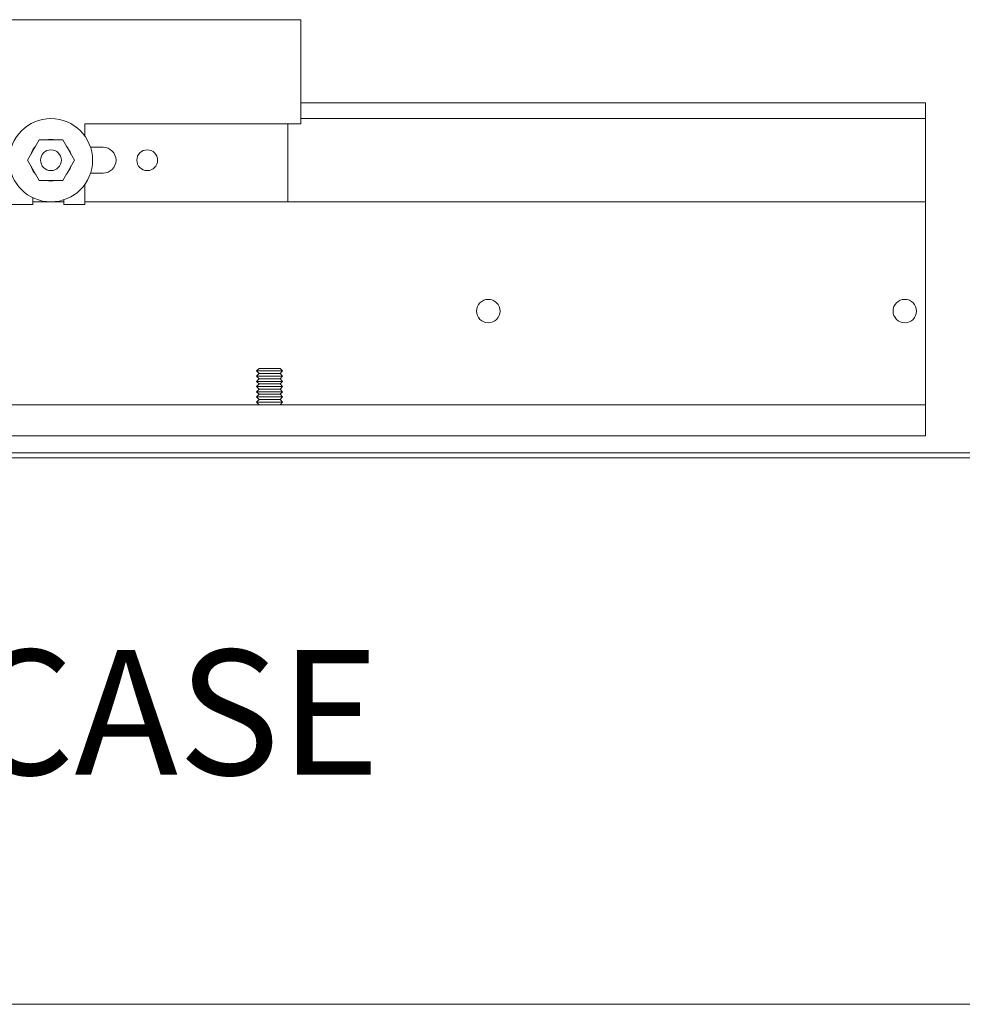
# Model space of a CAD drawing. Units: inches. Extents: x 321 to 509, y -817 to 302.
# Drawn here: x 386 to 398, y -759 to -747 of the extents above; entities that cross this region are included whole.
import ezdxf

# ---------------------------------------------------------------- set-up
doc = ezdxf.new("R2010")
doc.units = ezdxf.units.IN
doc.header["$MEASUREMENT"] = 0
doc.layers.add('Can-Front-VIS', color=7, linetype='Continuous', lineweight=5)
doc.layers.add('FRONT-VIS', color=7, linetype='Continuous', lineweight=0)
doc.layers.add('Splice', color=7, linetype='Continuous')
doc.styles.add('RomanS', font='romans.shx')

# ---------------------------------------------------------------- blocks, each defined once
blk = doc.blocks.new('Opcon_FRONT')
at = {"layer": 'FRONT-VIS', "extrusion": (0, 1, 0)}
for p, q in [((7.5, 5), (12.75, 5)), ((7.5, 3.75), (7.5, 5)), ((0, 4), (7.5, 4)), ((0, 4), (0, 3.812)), ((0, 2.812), (0, 3.812)), ((0, 3.812), (7.5, 3.812)), ((10.094, 3.75), (7.5, 3.75)), ((7.656, 2.812), (7.656, 3.75)), ((10.094, 3.604), (10.094, 3.75)), ((10.219, 3.312), (10.359, 3.556)), ((10.359, 3.556), (10.641, 3.556)), ((10.641, 3.556), (10.781, 3.312)), ((9.875, 3.469), (10.025, 3.469)), ((10.691, 3.469), (10.695, 3.469)), ((10.719, 3.421), (10.719, 3.434)), ((10.359, 3.069), (10.219, 3.312)), ((10.781, 3.312), (10.641, 3.069)), ((10.719, 3.191), (10.719, 3.204)), ((10.025, 3.156), (9.875, 3.156)), ((10.695, 3.156), (10.691, 3.156)), ((10.094, 2.781), (10.094, 3.021)), ((10.641, 3.069), (10.359, 3.069)), ((10.719, 2.781), (10.719, 2.863)), ((0, 2.812), (10.094, 2.812)), ((0, 0.875), (0, 2.812)), ((10.094, 2.812), (7.656, 2.812)), ((10.344, 2.781), (10.094, 2.781)), ((10.344, 2.838), (10.344, 2.781)), ((10.344, 2.812), (10.719, 2.812)), ((10.719, 2.812), (10.344, 2.812)), ((10.969, 2.781), (10.719, 2.781)), ((0, 0.375), (0, 0.875)), ((7.75, 0.812), (7.719, 0.781)), ((7.75, 0.75), (7.719, 0.781)), ((7.719, 0.781), (8.031, 0.781)), ((7.75, 0.75), (7.719, 0.719)), ((7.75, 0.687), (7.719, 0.719)), ((7.719, 0.719), (8.031, 0.719)), ((8, 0.812), (7.75, 0.812)), ((8, 0.75), (7.75, 0.75)), ((8, 0.812), (8.031, 0.781)), ((8, 0.75), (8.031, 0.781)), ((8, 0.75), (8.031, 0.719)), ((8, 0.687), (8.031, 0.719)), ((7.75, 0.687), (7.719, 0.656)), ((7.75, 0.625), (7.719, 0.656)), ((7.719, 0.656), (8.031, 0.656)), ((7.75, 0.625), (7.719, 0.594)), ((7.75, 0.562), (7.719, 0.594)), ((7.719, 0.594), (8.031, 0.594)), ((8, 0.687), (7.75, 0.687)), ((8, 0.625), (7.75, 0.625)), ((8, 0.687), (8.031, 0.656)), ((8, 0.625), (8.031, 0.656)), ((8, 0.625), (8.031, 0.594)), ((8, 0.562), (8.031, 0.594)), ((7.75, 0.562), (7.719, 0.531)), ((7.75, 0.5), (7.719, 0.531)), ((7.719, 0.531), (8.031, 0.531)), ((7.75, 0.5), (7.719, 0.469)), ((8, 0.562), (7.75, 0.562)), ((8, 0.5), (7.75, 0.5)), ((8, 0.562), (8.031, 0.531)), ((8, 0.5), (8.031, 0.531)), ((8, 0.5), (8.031, 0.469)), ((0, 0.375), (26.312, 0.375)), ((0, 0), (0, 0.375)), ((7.75, 0.438), (7.719, 0.469)), ((7.719, 0.469), (8.031, 0.469)), ((7.75, 0.438), (7.719, 0.406)), ((7.75, 0.375), (7.719, 0.406)), ((7.719, 0.406), (8.031, 0.406)), ((8, 0.438), (7.75, 0.438)), ((8, 0.438), (8.031, 0.469)), ((8, 0.438), (8.031, 0.406)), ((8, 0.375), (8.031, 0.406)), ((0, 0), (26.312, 0))]:
    blk.add_line(p, q, dxfattribs=at)
at = {"layer": 'FRONT-VIS'}
for centre, radius in [((10.5, 3.312), 0.5), ((9.344, 3.312), 0.125), ((10.5, 3.312), 0.125), ((10.5, 3.312), 0.125), ((0.25, 1.5), 0.141), ((5.25, 1.5), 0.141)]:
    blk.add_circle(centre, radius, dxfattribs=at)
for centre, radius, start, end in [((10.5, 3.312), 0.25, 76.9767, 103.0233), ((9.875, 3.312), 0.156, 90, 270), ((10.5, 3.312), 0.25, 136.9772, 163.0228), ((10.5, 3.312), 0.25, 16.9763, 43.0237), ((10.5, 3.312), 0.25, 196.9772, 223.0228), ((10.5, 3.312), 0.25, 316.9763, 343.0237), ((10.5, 3.312), 0.25, 256.9767, 283.0233)]:
    blk.add_arc(centre, radius, start, end, dxfattribs=at)

msp = doc.modelspace()

# ---------------------------------------------------------------- linework, layer by layer
at = {"layer": 'Can-Front-VIS', "extrusion": (0, 1, 6.12303e-17)}
for p, q in [((442.7479082, -752.1763112, -1.5265968), (370.9335427, -752.1763112, -1.5265968)), ((442.7479082, -752.2388112, -1.5265968), (370.9335427, -752.2388112, -1.5265968)), ((370.9335427, -758.8013112, -1.5265968), (442.7479082, -758.8013112, -1.5265968))]:
    msp.add_line(p, q, dxfattribs=at)

# ---------------------------------------------------------------- block references
at = {"layer": 'FRONT-VIS', "xscale": -1}
msp.add_blockref('Opcon_FRONT', (397.2460388, -751.9743274), dxfattribs=at)

# ---------------------------------------------------------------- texts
at = {"layer": 'Splice', "lineweight": 18, "insert": (383.9385096, -755.4888112, -1.5265968), "char_height": 1.5, "width": 36.5625, "attachment_point": 5, "style": 'RomanS'}
msp.add_mtext('CEMENT CASE', dxfattribs=at)

doc.saveas('drawing.dxf')
